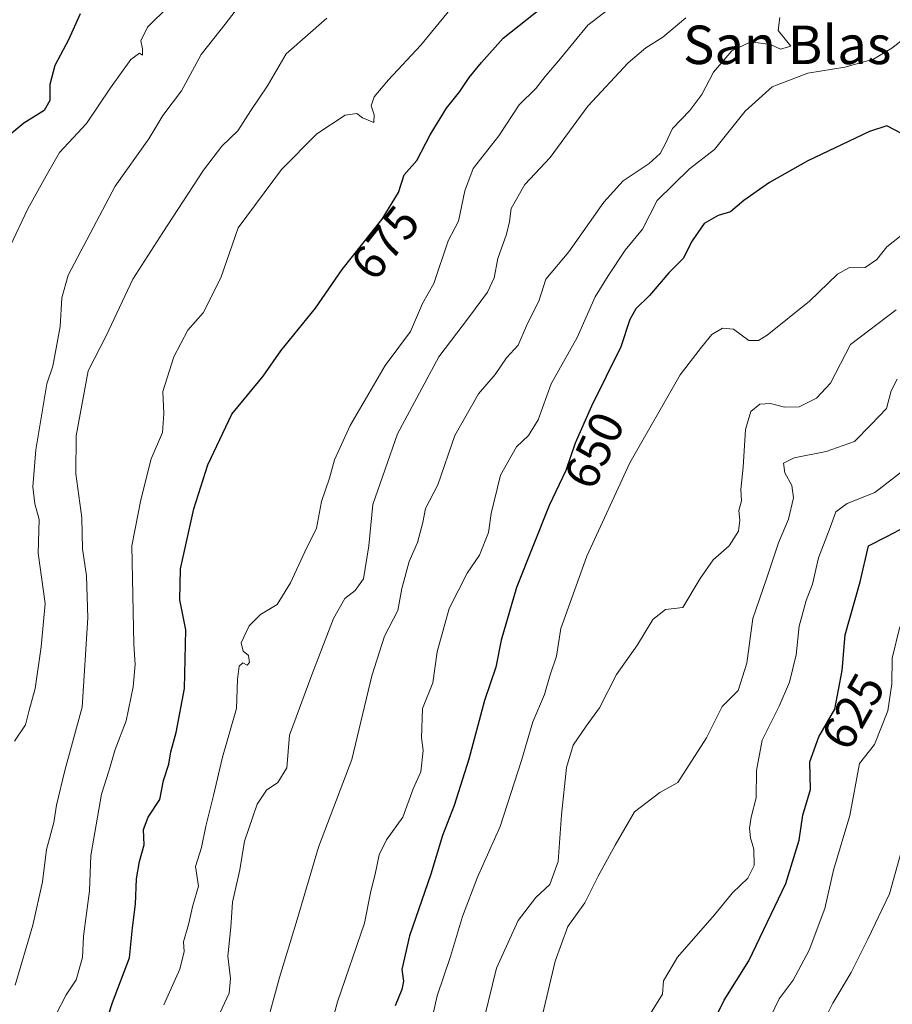
# Model space of a CAD drawing. Units: metres. Extents: x 576877 to 580333, y 4717291 to 4719643.
# Drawn here: x 579813 to 579994, y 4717955 to 4718159 of the extents above; entities that cross this region are included whole.
import ezdxf
from ezdxf.enums import TextEntityAlignment as Align

# ---------------------------------------------------------------- set-up
doc = ezdxf.new("R2010")
doc.units = ezdxf.units.M
doc.header["$MEASUREMENT"] = 0
for name, color, linetype, lineweight in [('Curva de nivel maestra', 30, 'Continuous', 30), ('Curva de nivel normal', 30, 'Continuous', 0), ('Rótulo de curva de nivel directora', 7, 'Continuous', 0), ('Texto cartográfico', 7, 'Continuous', 0)]:
    doc.layers.add(name, color=color, linetype=linetype, lineweight=lineweight)
doc.styles.add('Style-Arial', font='txt')

msp = doc.modelspace()

# ---------------------------------------------------------------- linework, layer by layer
at = {"layer": 'Curva de nivel maestra', "color": 30, "linetype": 'Continuous', "lineweight": 30, "flags": 128}
for points, elevation in [([(579829.5800000001, 4717947.970100001), (579831.9600000001, 4717955.2501), (579835.4600000001, 4717964.550100001), (579836.0800000001, 4717970.7401), (579836.7400000002, 4717975.6801), (579836.9500000002, 4717980.940099999), (579837.5499999998, 4717984.5601), (579838.5499999998, 4717988.020099999), (579838.3600000005, 4717991.200099999), (579839.3200000003, 4717993.7601), (579841.7999999998, 4717997.4301), (579842.5199999996, 4718001.360099999), (579843.6100000005, 4718004.7301), (579844.0800000001, 4718007.340100001), (579845.1600000003, 4718011.340100001), (579846.9299999997, 4718020.460100001), (579847.1900000004, 4718032.610099999), (579845.9600000001, 4718038.880100001), (579846.0999999996, 4718045.3201), (579848.7999999998, 4718057.7501), (579851.7699999996, 4718066.9101), (579856.75, 4718077.420100001), (579863.2400000002, 4718085.270099999), (579866.9299999997, 4718090.5601), (579874.1100000005, 4718099.450099999), (579879.6500000004, 4718107.4301), (579887.9199999999, 4718117.890100001), (579891.3099999996, 4718123.420100001), (579892.5300000003, 4718127.090100001), (579895.1399999997, 4718130.090100001), (579897.8899999997, 4718135.420100001), (579901.2599999999, 4718140.9101), (579904.0800000001, 4718144.390100001), (579905.9900000002, 4718147.3301), (579908.54, 4718150.4301), (579913.0300000003, 4718155.5001), (579921.3600000005, 4718162.030099999)], 675), ([(579825.2300000004, 4718160.530099999), (579822.7999999998, 4718155.110099999), (579819.9699999997, 4718149.8301), (579818.9699999997, 4718145.870100001), (579818.9199999999, 4718142.520099999), (579817.79, 4718140.450099999), (579813.5499999998, 4718137.800100001), (579806.9100000003, 4718132.3301)], 700), ([(579996.04, 4718135.520099999), (579992.7199999997, 4718137.300100001), (579989.1100000005, 4718136.100099999), (579976.3200000003, 4718129.9801), (579968.3300000001, 4718125.4901), (579963.04, 4718121.7601), (579960.2400000002, 4718119.4101), (579957.6799999997, 4718118.6501), (579954.7800000003, 4718116.9901), (579952.3099999996, 4718113.420100001), (579950.4600000001, 4718109.7501), (579947.4600000001, 4718106.7501), (579943.4500000002, 4718102.050100001), (579940.6100000005, 4718099.2601), (579939.3399999999, 4718097.050100001), (579937.5199999996, 4718091.420100001), (579931.4000000004, 4718079.090100001), (579928, 4718071.420100001), (579926.0800000001, 4718065.7501), (579922.5999999996, 4718058.420100001), (579915.8200000003, 4718041.460100001), (579912.6600000003, 4718030.5101), (579911.5499999998, 4718024.870100001), (579909.1500000004, 4718017.960100001), (579905.9199999999, 4718005.800100001), (579902.8799999999, 4717996.1601), (579900.4800000004, 4717989.970100001), (579898.0599999996, 4717981.9001), (579893.6399999997, 4717969.100099999), (579891.9900000002, 4717962.130100001), (579892.3399999999, 4717959.7301), (579892.0199999996, 4717957.970100001), (579890.6600000003, 4717954.550100001)], 650), ([(579955.6799999997, 4717949.090100001), (579958.9299999997, 4717955.7601), (579964.0300000003, 4717963.9001), (579971.7599999999, 4717980.0001), (579974.5, 4717989.0001), (579975.2999999998, 4717994.140100001), (579976.8700000001, 4717999.520099999), (579976.7199999997, 4718005.2601), (579978.6200000001, 4718010.4001), (579981.9000000004, 4718016.170100001), (579983.4500000002, 4718024.220100001), (579984.0800000001, 4718031.590100001), (579987.1500000004, 4718042.5701), (579988.8799999999, 4718050.100099999), (579992.7000000002, 4718052.0001), (579998, 4718054.790100001)], 625)]:
    msp.add_lwpolyline(points, dxfattribs=dict(at, elevation=elevation))
at = {"layer": 'Curva de nivel normal', "color": 30, "linetype": 'Continuous', "lineweight": 0, "flags": 128}
for points, elevation in [([(579811.5999999996, 4718009.5001), (579813.8799999999, 4718012.890100001), (579814.5499999998, 4718015.710100001), (579815.9199999999, 4718020.4301), (579817.1200000001, 4718029.100099999), (579817.9400000004, 4718038.090100001), (579816.5300000003, 4718048.5601), (579816.6900000004, 4718055.530099999), (579815.8399999999, 4718058.780099999), (579815.3799999999, 4718062.3101), (579816.0499999998, 4718070.040100001), (579818.3300000001, 4718083.710100001), (579819.54, 4718087.350099999), (579821.0999999996, 4718095.610099999), (579821.4500000002, 4718101.5701), (579822.75, 4718106.290100001), (579832.5199999996, 4718124.780099999), (579839.4800000004, 4718134.550100001), (579842.4299999997, 4718139.420100001), (579846.2699999996, 4718144.550100001), (579850.3300000001, 4718152.0701), (579855.3300000001, 4718158.380100001), (579863.4699999997, 4718168.960100001)], 690), ([(579810.6900000004, 4718112.280099999), (579814.3399999999, 4718120.020099999), (579818.1500000004, 4718126.920100001), (579820.9199999999, 4718131.7501), (579826.5700000003, 4718137.7501), (579831.5099999999, 4718145.190099999), (579835.7300000004, 4718151.040100001), (579837.5300000003, 4718152.380100001), (579838.2100000001, 4718151.940099999), (579838.2100000001, 4718153.290100001), (579837.8600000005, 4718154.940099999), (579839.2100000001, 4718157.780099999), (579843.6600000003, 4718162.120100001)], 695), ([(579820.1799999997, 4717952.710100001), (579822.3399999999, 4717956.880100001), (579824.4299999997, 4717960.0001), (579825.7300000004, 4717964.600099999), (579825.9500000002, 4717969.0601), (579827.1699999999, 4717978.4301), (579827.4400000004, 4717985.7601), (579829.6799999997, 4717998.5001), (579831.1900000004, 4718003.280099999), (579832.5, 4718007.7601), (579834.8099999996, 4718013.770099999), (579836.2300000004, 4718020.780099999), (579836.6699999999, 4718025.4101), (579836.3499999996, 4718029.6801), (579835.9299999997, 4718050.090100001), (579837.8099999996, 4718059.6601), (579839.9900000002, 4718068.140100001), (579842.2999999998, 4718073.640100001), (579842.6399999997, 4718077.5001), (579842.3899999997, 4718082.1501), (579844.6900000004, 4718089.3301), (579847.6100000005, 4718094.8201), (579850.7400000002, 4718098.420100001), (579854.4100000003, 4718105.7501), (579858.0599999996, 4718116.090100001), (579867.04, 4718128.190099999), (579874.3799999999, 4718135.620100001), (579880.2699999996, 4718139.470100001), (579882.7000000002, 4718139.800100001), (579883.8200000003, 4718138.920100001), (579886.2000000002, 4718137.950099999), (579886.29, 4718139.550100001), (579885.6399999997, 4718141.4001), (579886.2699999996, 4718143.3101), (579889.2599999999, 4718146.840100001), (579895.9900000002, 4718154.050100001), (579902.9199999999, 4718162.5001)], 680), ([(579842.6200000001, 4717954.7601), (579845.9299999997, 4717962.200099999), (579846.7999999998, 4717965.840100001), (579846.6600000003, 4717967.860099999), (579847.7199999997, 4717971.4301), (579848.6299999999, 4717975.4301), (579849.8300000001, 4717979.450099999), (579849.2000000002, 4717983.520099999), (579850.4500000002, 4717987.450099999), (579851.3200000003, 4717991.880100001), (579852.9100000003, 4717998.2301), (579854.8200000003, 4718006.210100001), (579857.7199999997, 4718016.3201), (579857.9299999997, 4718022.340100001), (579858.25, 4718025.100099999), (579859.0300000003, 4718025.8201), (579859.8899999997, 4718025.3201), (579860.4000000004, 4718025.840100001), (579860.1799999997, 4718027.280099999), (579859.1100000005, 4718028.2401), (579858.6799999997, 4718029.950099999), (579860.2999999998, 4718033.470100001), (579862.6799999997, 4718035.850099999), (579866.1200000001, 4718037.9101), (579868.9000000004, 4718042.370100001), (579871.9100000003, 4718048.8201), (579874.2699999996, 4718053.7501), (579875.3499999996, 4718059.2601), (579877.0300000003, 4718064.110099999), (579878.0599999996, 4718067.9101), (579881.2999999998, 4718075.030099999), (579888.54, 4718087.540100001), (579893.7999999998, 4718094.5601), (579896.3200000003, 4718100.370100001), (579898.6799999997, 4718104.540100001), (579901.6200000001, 4718113.420100001), (579903.7599999999, 4718117.4801), (579905.0999999996, 4718123.8101), (579906.8499999996, 4718128.420100001), (579912.1600000003, 4718135.2301), (579916.3799999999, 4718141.610099999), (579919.8600000005, 4718144.9901), (579921.8099999996, 4718147.4901), (579924.9600000001, 4718151.2601), (579930.6200000001, 4718158.200099999), (579935.9900000002, 4718162.280099999)], 670), ([(579811.7400000002, 4717958.850099999), (579815.3799999999, 4717971.3301), (579817.4100000003, 4717980.300100001), (579818.2599999999, 4717987.030099999), (579819.79, 4717992.610099999), (579820.3200000003, 4717996.270099999), (579822.0599999996, 4718003.4101), (579825.6399999997, 4718016.550100001), (579826.8600000005, 4718035.1501), (579826.5800000001, 4718043.8201), (579825.7199999997, 4718049.440099999), (579825.5499999998, 4718055.860099999), (579824.3399999999, 4718065.0101), (579824.4299999997, 4718072.9101), (579826.9199999999, 4718086.420100001), (579830.6600000003, 4718093.700099999), (579836.1900000004, 4718105.460100001), (579842.4199999999, 4718115.1601), (579850.8499999996, 4718128.050100001), (579854.6600000003, 4718133.0601), (579858, 4718136.220100001), (579860.6900000004, 4718140.4801), (579864.0999999996, 4718145.610099999), (579867.9900000002, 4718152.210100001), (579876.4199999999, 4718159.6501)], 685), ([(579950.9900000002, 4718159.720100001), (579946.2199999997, 4718155.6601), (579942.6500000004, 4718153.440099999), (579938.9900000002, 4718150.350099999), (579930.6500000004, 4718141.380100001), (579922.8099999996, 4718130.7301), (579917.5800000001, 4718125.0601), (579914.6900000004, 4718120.090100001), (579914.3700000001, 4718117.420100001), (579913.7400000002, 4718114.7501), (579911.9199999999, 4718109.7501), (579911.1900000004, 4718105.7501), (579909.7800000003, 4718102.7501), (579905.8700000001, 4718097.420100001), (579899.7000000002, 4718089.3201), (579891.1399999997, 4718073.360099999), (579886.0300000003, 4718058.6601), (579885.1799999997, 4718050.0801), (579884.0599999996, 4718043.2501), (579882.2999999998, 4718040.800100001), (579880.1600000003, 4718039.1601), (579877.8300000001, 4718035.0001), (579873.3399999999, 4718023.3201), (579868.6699999999, 4718010.7601), (579868.1699999999, 4718003.970100001), (579866.2999999998, 4718000.940099999), (579863.9000000004, 4717999.380100001), (579861.9600000001, 4717996.460100001), (579859.3600000005, 4717988.790100001), (579858.3899999997, 4717982.840100001), (579856.8300000001, 4717976.100099999), (579856.5300000003, 4717970.940099999), (579855.8799999999, 4717964.890100001), (579856.4699999997, 4717960.2401), (579856.2000000002, 4717957.1801), (579851.4199999999, 4717946.970100001)], 665), ([(579862.8099999996, 4717946.4901), (579866.5999999996, 4717960.470100001), (579870.3200000003, 4717972.5001), (579874.7300000004, 4717987.5101), (579881.6299999999, 4718005.690099999), (579885.79, 4718023.100099999), (579888.4100000003, 4718031.340100001), (579891.1699999999, 4718036.630100001), (579892.0099999999, 4718041.2401), (579893.54, 4718046.8101), (579895.2400000002, 4718050.7501), (579896.3799999999, 4718054.9301), (579896.9500000002, 4718057.800100001), (579899.4900000002, 4718062.7601), (579903.0499999998, 4718072.9801), (579907.9100000003, 4718081.6501), (579911.3700000001, 4718085.640100001), (579913.7599999999, 4718089.090100001), (579916.1600000003, 4718091.7501), (579917.8799999999, 4718095.7501), (579920.5499999998, 4718101.090100001), (579921.9299999997, 4718105.420100001), (579926.6900000004, 4718111.090100001), (579933.9600000001, 4718121.420100001), (579937.9800000004, 4718125.840100001), (579943.3399999999, 4718129.450099999), (579945.6200000001, 4718131.5101), (579946.79, 4718133.620100001), (579948.2000000002, 4718136.7401), (579951.8399999999, 4718140.440099999), (579954.2699999996, 4718143.790100001), (579956.7000000002, 4718148.390100001), (579960.54, 4718152.860099999), (579964.5099999999, 4718154.690099999), (579968.5300000003, 4718154.1801), (579970.6200000001, 4718153.1801), (579972.75, 4718153.840100001), (579970.1299999999, 4718157.050100001), (579970.5300000003, 4718159.7501)], 660), ([(579996.5800000001, 4718155.620100001), (579993.7400000002, 4718153.4101), (579989.9299999997, 4718151.100099999), (579983.9900000002, 4718149.470100001), (579976.3200000003, 4718148.1801), (579968.8899999997, 4718145.340100001), (579963.2800000003, 4718140.340100001), (579956.9299999997, 4718132.360099999), (579951.7199999997, 4718128.3201), (579945.04, 4718121.7501), (579941.9900000002, 4718115.850099999), (579938.3899999997, 4718111.4901), (579934.8499999996, 4718106.110099999), (579932.1500000004, 4718101.770099999), (579928.4100000003, 4718093.340100001), (579923.0199999996, 4718083.7401), (579920.2999999998, 4718076.2601), (579918.2999999998, 4718072.960100001), (579915.8600000005, 4718070.640100001), (579912.4900000002, 4718064.7501), (579910.5800000001, 4718056.780099999), (579910.04, 4718052.850099999), (579908.1600000003, 4718048.110099999), (579905.5899999999, 4718044.420100001), (579901.8399999999, 4718037.090100001), (579899.3399999999, 4718028.100099999), (579898.4600000001, 4718021.6601), (579896.3200000003, 4718016.3101), (579896.0999999996, 4718010.220100001), (579896.4500000002, 4718007.5601), (579895.9600000001, 4718003.1801), (579894.3799999999, 4717999.620100001), (579892.2100000001, 4717993.7601), (579888.8600000005, 4717989.0601), (579887.2999999998, 4717985.940099999), (579886.4500000002, 4717981.890100001), (579885.5700000003, 4717978.350099999), (579884.2699999996, 4717971.710100001), (579878.6399999997, 4717955.4101), (579876.1399999997, 4717946.1601)], 655), ([(579996.9800000004, 4718115.520099999), (579992.7199999997, 4718112.120100001), (579990.6600000003, 4718109.540100001), (579988.25, 4718107.850099999), (579984.8499999996, 4718107.790100001), (579982.4600000001, 4718106.5101), (579976.6399999997, 4718100.9001), (579967.8600000005, 4718093.780099999), (579966.0999999996, 4718092.700099999), (579964.0300000003, 4718092.7401), (579960.8700000001, 4718095.030099999), (579958.5999999996, 4718095.270099999), (579956.3799999999, 4718093.950099999), (579954.2300000004, 4718091.3301), (579949.8399999999, 4718085.5701), (579939.3899999997, 4718067.3301), (579930.4199999999, 4718047.950099999), (579925.0599999996, 4718032.940099999), (579924.1200000001, 4718027.1601), (579922.8499999996, 4718023.280099999), (579921.6699999999, 4718019.220100001), (579919.2100000001, 4718013.5701), (579916.8799999999, 4718005.4801), (579912.4299999997, 4717991.8201), (579907.7400000002, 4717981.290100001), (579904.6399999997, 4717973.130100001), (579902.1399999997, 4717964.8101), (579899.3300000001, 4717956.6801), (579897.8899999997, 4717950.2401)], 645), ([(579908.4100000003, 4717949.100099999), (579911.7000000002, 4717962.390100001), (579916.1399999997, 4717972.280099999), (579919.8499999996, 4717977.0601), (579922.7699999996, 4717979.7601), (579924.5, 4717984.540100001), (579925.1500000004, 4717994.200099999), (579926.2199999997, 4718004.030099999), (579927.6200000001, 4718008.6801), (579930.2599999999, 4718012.6601), (579933.0899999999, 4718016.4301), (579936.5800000001, 4718023.360099999), (579940.9199999999, 4718029.5001), (579944.1600000003, 4718034.770099999), (579946.7300000004, 4718036.8301), (579950.3399999999, 4718037.2601), (579953.9900000002, 4718043.3201), (579956.6500000004, 4718047.1501), (579959.9600000001, 4718050.100099999), (579961.8899999997, 4718053.090100001), (579962.1799999997, 4718055.4001), (579961.9600000001, 4718057.420100001), (579962.5199999996, 4718059.420100001), (579962.3799999999, 4718061.7501), (579962.8899999997, 4718066.420100001), (579963.3899999997, 4718074.210100001), (579964.4800000004, 4718077.970100001), (579966.3200000003, 4718079.460100001), (579968.5300000003, 4718079.610099999), (579971.4900000002, 4718078.850099999), (579974.5300000003, 4718078.940099999), (579978.0999999996, 4718080.720100001), (579980.9900000002, 4718083.850099999), (579985.2000000002, 4718091.890100001), (579994.6200000001, 4718099.0801)], 640), ([(579921.2300000004, 4717952.690099999), (579923.8200000003, 4717963.8201), (579926.4900000002, 4717971.0701), (579930, 4717975.940099999), (579932.7999999998, 4717981.520099999), (579936.2800000003, 4717987.940099999), (579940.3300000001, 4717994.860099999), (579945.5700000003, 4717998.840100001), (579949.3200000003, 4718000.9301), (579955.2800000003, 4718010.2501), (579958.5, 4718016.7501), (579961.8600000005, 4718020.0101), (579963.6399999997, 4718025.7401), (579964.8700000001, 4718034.970100001), (579967.7400000002, 4718043.200099999), (579970.2000000002, 4718050.700099999), (579972.3200000003, 4718055.620100001), (579973.3399999999, 4718060.0601), (579973, 4718062.620100001), (579971.5300000003, 4718065.2501), (579971.29, 4718067.2401), (579973.4600000001, 4718068.370100001), (579980.1100000005, 4718069.640100001), (579986.0300000003, 4718071.770099999), (579989.4600000001, 4718075.2401), (579992.6399999997, 4718078.590100001), (579993.6399999997, 4718082.2301), (579994.8499999996, 4718084.6601)], 635), ([(579943.2800000003, 4717952.450099999), (579946.1200000001, 4717957.020099999), (579946.3799999999, 4717959.7601), (579949.2400000002, 4717964.6601), (579956.9000000004, 4717973.440099999), (579960.6500000004, 4717978.040100001), (579963.8300000001, 4717981.110099999), (579965.2000000002, 4717983.7401), (579965.1200000001, 4717987.100099999), (579964.4100000003, 4717989.4301), (579964.1699999999, 4717991.4301), (579964.5300000003, 4717993.7601), (579965.5599999996, 4717997.7601), (579965.6600000003, 4718003.4301), (579966.8600000005, 4718009.7601), (579970.3899999997, 4718016.7601), (579972.4900000002, 4718021.7601), (579973.9100000003, 4718027.4301), (579974.4800000004, 4718033.4301), (579975.9600000001, 4718038.7601), (579977.2800000003, 4718042.090100001), (579978.5300000003, 4718047.610099999), (579980.9699999997, 4718053.850099999), (579982.1299999999, 4718057.170100001), (579984.5, 4718058.870100001), (579990.2100000001, 4718061.140100001), (579996.0499999998, 4718065.630100001)], 630), ([(579967.75, 4717950.5801), (579970.3700000001, 4717956.040100001), (579973.2800000003, 4717959.920100001), (579976.6100000005, 4717966.100099999), (579979.8399999999, 4717974.7601), (579981.6200000001, 4717982.7601), (579985.04, 4717994.100099999), (579987.0199999996, 4718004.880100001), (579990.1600000003, 4718008.8201), (579992.9400000004, 4718015.850099999), (579993.7599999999, 4718021.4301), (579993.8300000001, 4718026.7501), (579995.4100000003, 4718033.2601)], 620), ([(579977.9900000002, 4717948.100099999), (579981.4800000004, 4717955.100099999), (579985.3099999996, 4717961.5001), (579988.7400000002, 4717968.4001), (579993.29, 4717977.840100001), (579996.4800000004, 4717989.280099999)], 615)]:
    msp.add_lwpolyline(points, dxfattribs=dict(at, elevation=elevation))

# ---------------------------------------------------------------- texts
at = {"layer": 'Rótulo de curva de nivel directora', "color": 7, "linetype": 'Continuous', "lineweight": 0, "style": 'Style-Arial'}
for s, rotation, p in [('675', 51.66902281105628, (579888.5488576033, 4718113.004124793)), ('650', 64.60341194614588, (579931.9555479339, 4718069.908719921)), ('625', 60.38362352357749, (579985.6906120667, 4718015.698978242))]:
    msp.add_text(s, height=7.000000000000002, rotation=rotation, dxfattribs=at).set_placement(p, align=Align.MIDDLE_CENTER)
at = {"layer": 'Texto cartográfico', "color": 7, "linetype": 'Continuous', "lineweight": 0, "style": 'Style-Arial'}
msp.add_text('San Blas', height=8, dxfattribs=at).set_placement((579972.0380536588, 4718154.09015), align=Align.MIDDLE_CENTER)

doc.saveas('drawing.dxf')
